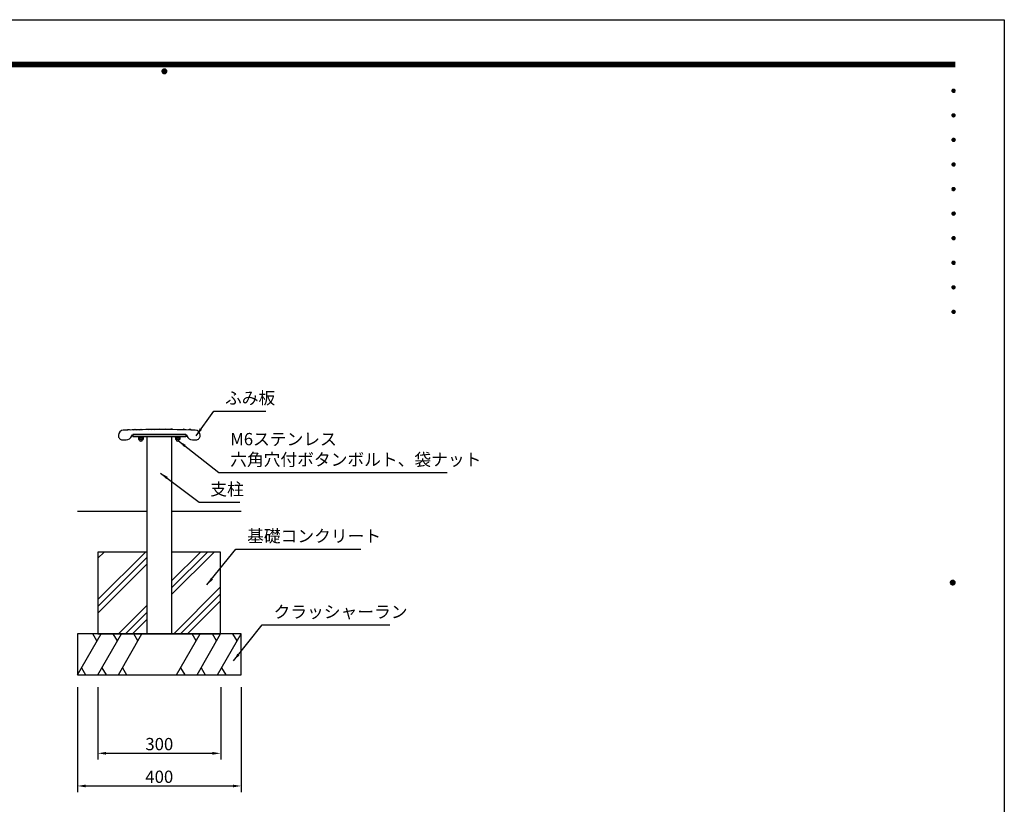
# Model space of a CAD drawing. Extents: x 0 to 4200, y 0 to 2970.
# Drawn here: x 1794 to 4200, y 1054 to 2970 of the extents above; entities that cross this region are included whole.
import ezdxf
from ezdxf.enums import TextEntityAlignment as Align

# ---------------------------------------------------------------- set-up
doc = ezdxf.new("R2010")
doc.units = 0
doc.header["$LTSCALE"] = 3
doc.layers.get('0').update_dxf_attribs({"linetype": 'CONTINUOUS'})
doc.layers.get('DEFPOINTS').update_dxf_attribs({"linetype": 'CONTINUOUS'})
for name, color, linetype in [('P005', 91, 'CONTINUOUS'), ('P011', 151, 'CONTINUOUS'), ('P019', 71, 'CONTINUOUS'), ('P919', 75, 'CONTINUOUS'), ('P920', 125, 'CONTINUOUS'), ('P_2DIM', 6, 'CONTINUOUS'), ('P_5DRAWFRAME', 104, 'CONTINUOUS'), ('P_7THICK', 7, 'CONTINUOUS')]:
    doc.layers.add(name, color=color, linetype=linetype)
doc.styles.add('BIGFONT', font='simplex.shx', dxfattribs={"bigfont": 'bigfont.shx'})
doc.dimstyles.new('DIMBIGFONT$0', dxfattribs={"dimtxt": 3, "dimasz": 1.2, "dimexe": 1.5, "dimexo": 3, "dimgap": 0.75, "dimtad": 1, "dimdec": 1, "dimdsep": 46, "dimtxsty": 'BIGFONT', "dimblk1": 'DOT', "dimblk2": 'DOT', "dimsah": 1, "dimcen": 0, "dimclrt": 230, "dimadec": 0, "dimazin": 0, "dimtfac": 0.6, "dimtdec": 1, "dimtofl": 0, "dimtmove": 2, "dimatfit": 3, "dimldrblk": 'DOT', "dimfxl": 0, "dimtvp": 1, "dimtolj": 1, "dimarcsym": 0})
doc.dimstyles.new('DIMBIGFONT$7', dxfattribs={"dimtxt": 3, "dimasz": 2, "dimexe": 1.5, "dimexo": 3, "dimgap": 0.75, "dimtad": 1, "dimdec": 1, "dimdsep": 46, "dimtxsty": 'BIGFONT', "dimsah": 1, "dimcen": 0, "dimclrt": 230, "dimadec": 0, "dimazin": 0, "dimtfac": 0.6, "dimtdec": 1, "dimtofl": 0, "dimtmove": 0, "dimatfit": 3, "dimfxl": 0, "dimtvp": 1, "dimtolj": 1, "dimarcsym": 0})

# ---------------------------------------------------------------- blocks, each defined once
blk = doc.blocks.new('DFP3')
at = {"color": 0}
for p, q in [((21.5, 286.6), (408, 286.6)), ((21.5, 286.55), (408, 286.55)), ((21.5, 286.5), (408, 286.5)), ((21.5, 286.45), (408, 286.45)), ((21.5, 286.4), (408, 286.4)), ((408, 286.35), (21.5, 286.35)), ((21.5, 286.3), (408, 286.3)), ((408, 286.25), (21.5, 286.25)), ((21.5, 286.2), (408, 286.2)), ((408, 286.15), (21.5, 286.15)), ((21.5, 286.1), (408, 286.1)), ((21.5, 286.05), (408, 286.05)), ((21.5, 286), (408, 286)), ((21.5, 285.95), (408, 285.95)), ((21.5, 285.9), (408, 285.9)), ((21.5, 285.85), (408, 285.85)), ((21.5, 285.8), (408, 285.8)), ((21.5, 285.75), (408, 285.75)), ((21.5, 285.7), (408, 285.7)), ((408, 285.65), (21.5, 285.65)), ((21.5, 285.6), (408, 285.6)), ((214.15, 284.4), (214.75, 285)), ((214.15, 284.33), (214.82, 285)), ((214.15, 284.48), (214.67, 285)), ((214.15, 284.47), (214.82, 283.8)), ((214.15, 284.4), (214.75, 283.8)), ((214.15, 284.32), (214.67, 283.8)), ((214.16, 284.27), (214.88, 284.99)), ((214.16, 284.53), (214.88, 283.81)), ((214.17, 284.56), (214.59, 284.98)), ((214.17, 284.24), (214.59, 283.82)), ((214.18, 284.22), (214.93, 284.97)), ((214.18, 284.58), (214.93, 283.83)), ((214.2, 284.17), (214.98, 284.95)), ((214.2, 284.63), (214.98, 283.85)), ((214.22, 284.12), (215.03, 284.93)), ((214.22, 284.68), (214.47, 284.93)), ((214.22, 284.68), (215.03, 283.87)), ((214.22, 284.12), (214.47, 283.87)), ((214.25, 284.07), (215.08, 284.9)), ((214.25, 284.73), (215.08, 283.9)), ((214.28, 284.03), (215.12, 284.87)), ((214.28, 284.77), (215.12, 283.93)), ((214.31, 283.99), (215.16, 284.84)), ((214.31, 284.81), (215.16, 283.96)), ((214.34, 284.84), (215.19, 283.99)), ((214.34, 283.96), (215.19, 284.81)), ((214.38, 284.87), (215.22, 284.03)), ((214.38, 283.93), (215.22, 284.77)), ((214.42, 284.9), (215.25, 284.07)), ((214.42, 283.9), (215.25, 284.73)), ((214.47, 284.93), (215.28, 284.12)), ((214.47, 283.87), (215.28, 284.68)), ((214.52, 284.95), (215.3, 284.17)), ((214.52, 283.85), (215.3, 284.63)), ((214.57, 284.97), (215.32, 284.22)), ((214.57, 283.83), (215.32, 284.58)), ((214.62, 284.99), (215.34, 284.27)), ((214.62, 283.81), (215.34, 284.53)), ((214.68, 285), (215.35, 284.33)), ((214.68, 283.8), (215.35, 284.47)), ((214.75, 285), (215.35, 284.4)), ((214.75, 283.8), (215.35, 284.4)), ((214.83, 284.99), (215.34, 284.48)), ((214.83, 283.81), (215.34, 284.32)), ((214.92, 284.98), (215.33, 284.57)), ((214.92, 283.82), (215.33, 284.23)), ((215.04, 284.93), (215.28, 284.69)), ((215.04, 283.87), (215.28, 284.11)), ((407.2, 279.65), (407.6, 280.05)), ((407.2, 279.65), (407.6, 279.25)), ((407.21, 279.73), (407.52, 280.04)), ((407.21, 279.58), (407.67, 280.04)), ((407.21, 279.72), (407.67, 279.26)), ((407.21, 279.57), (407.52, 279.26)), ((407.22, 279.53), (407.72, 280.03)), ((407.22, 279.77), (407.72, 279.27)), ((407.24, 279.48), (407.77, 280.01)), ((407.24, 279.82), (407.77, 279.29)), ((407.25, 279.84), (407.41, 280)), ((407.25, 279.46), (407.41, 279.3)), ((407.26, 279.43), (407.82, 279.99)), ((407.26, 279.87), (407.82, 279.31)), ((407.29, 279.39), (407.86, 279.96)), ((407.29, 279.91), (407.86, 279.34)), ((407.33, 279.94), (407.89, 279.38)), ((407.33, 279.36), (407.89, 279.92)), ((407.37, 279.98), (407.93, 279.42)), ((407.37, 279.32), (407.93, 279.88)), ((407.41, 280), (407.95, 279.46)), ((407.41, 279.3), (407.95, 279.84)), ((407.46, 280.03), (407.98, 279.51)), ((407.46, 279.27), (407.98, 279.79)), ((407.52, 280.04), (407.99, 279.57)), ((407.52, 279.26), (407.99, 279.73)), ((407.58, 280.05), (408, 279.63)), ((407.58, 279.25), (408, 279.67)), ((407.65, 280.05), (408, 279.7)), ((407.65, 279.25), (408, 279.6)), ((407.75, 280.02), (407.97, 279.8)), ((407.75, 279.28), (407.97, 279.5)), ((407.2, 273.65), (407.6, 274.05)), ((407.2, 273.65), (407.6, 273.25)), ((407.21, 273.73), (407.52, 274.04)), ((407.21, 273.58), (407.67, 274.04)), ((407.21, 273.72), (407.67, 273.26)), ((407.21, 273.57), (407.52, 273.26)), ((407.22, 273.53), (407.72, 274.03)), ((407.22, 273.77), (407.72, 273.27)), ((407.24, 273.48), (407.77, 274.01)), ((407.24, 273.82), (407.77, 273.29)), ((407.25, 273.84), (407.41, 274)), ((407.25, 273.46), (407.41, 273.3)), ((407.26, 273.43), (407.82, 273.99)), ((407.26, 273.87), (407.82, 273.31)), ((407.29, 273.39), (407.86, 273.96)), ((407.29, 273.91), (407.86, 273.34)), ((407.33, 273.94), (407.89, 273.38)), ((407.33, 273.36), (407.89, 273.92)), ((407.37, 273.98), (407.93, 273.42)), ((407.37, 273.32), (407.93, 273.88)), ((407.41, 274), (407.95, 273.46)), ((407.41, 273.3), (407.95, 273.84)), ((407.46, 274.03), (407.98, 273.51)), ((407.46, 273.27), (407.98, 273.79)), ((407.52, 274.04), (407.99, 273.57)), ((407.52, 273.26), (407.99, 273.73)), ((407.58, 274.05), (408, 273.63)), ((407.58, 273.25), (408, 273.67)), ((407.65, 274.05), (408, 273.7)), ((407.65, 273.25), (408, 273.6)), ((407.75, 274.02), (407.97, 273.8)), ((407.75, 273.28), (407.97, 273.5)), ((407.2, 267.65), (407.6, 268.05)), ((407.2, 267.65), (407.6, 267.25)), ((407.21, 267.73), (407.52, 268.04)), ((407.21, 267.58), (407.67, 268.04)), ((407.21, 267.72), (407.67, 267.26)), ((407.21, 267.57), (407.52, 267.26)), ((407.22, 267.53), (407.72, 268.03)), ((407.22, 267.77), (407.72, 267.27)), ((407.24, 267.48), (407.77, 268.01)), ((407.24, 267.82), (407.77, 267.29)), ((407.25, 267.84), (407.41, 268)), ((407.25, 267.46), (407.41, 267.3)), ((407.26, 267.43), (407.82, 267.99)), ((407.26, 267.87), (407.82, 267.31)), ((407.29, 267.39), (407.86, 267.96)), ((407.29, 267.91), (407.86, 267.34)), ((407.33, 267.94), (407.89, 267.38)), ((407.33, 267.36), (407.89, 267.92)), ((407.37, 267.98), (407.93, 267.42)), ((407.37, 267.32), (407.93, 267.88)), ((407.41, 268), (407.95, 267.46)), ((407.41, 267.3), (407.95, 267.84)), ((407.46, 268.03), (407.98, 267.51)), ((407.46, 267.27), (407.98, 267.79)), ((407.52, 268.04), (407.99, 267.57)), ((407.52, 267.26), (407.99, 267.73)), ((407.58, 268.05), (408, 267.63)), ((407.58, 267.25), (408, 267.67)), ((407.65, 268.05), (408, 267.7)), ((407.65, 267.25), (408, 267.6)), ((407.75, 268.02), (407.97, 267.8)), ((407.75, 267.28), (407.97, 267.5)), ((407.2, 261.65), (407.6, 262.05)), ((407.2, 261.65), (407.6, 261.25)), ((407.21, 261.73), (407.52, 262.04)), ((407.21, 261.58), (407.67, 262.04)), ((407.21, 261.72), (407.67, 261.26)), ((407.21, 261.57), (407.52, 261.26)), ((407.22, 261.53), (407.72, 262.03)), ((407.22, 261.77), (407.72, 261.27)), ((407.24, 261.48), (407.77, 262.01)), ((407.24, 261.82), (407.77, 261.29)), ((407.25, 261.84), (407.41, 262)), ((407.25, 261.46), (407.41, 261.3)), ((407.26, 261.43), (407.82, 261.99)), ((407.26, 261.87), (407.82, 261.31)), ((407.29, 261.39), (407.86, 261.96)), ((407.29, 261.91), (407.86, 261.34)), ((407.33, 261.94), (407.89, 261.38)), ((407.33, 261.36), (407.89, 261.92)), ((407.37, 261.98), (407.93, 261.42)), ((407.37, 261.32), (407.93, 261.88)), ((407.41, 262), (407.95, 261.46)), ((407.41, 261.3), (407.95, 261.84)), ((407.46, 262.03), (407.98, 261.51)), ((407.46, 261.27), (407.98, 261.79)), ((407.52, 262.04), (407.99, 261.57)), ((407.52, 261.26), (407.99, 261.73)), ((407.58, 262.05), (408, 261.63)), ((407.58, 261.25), (408, 261.67)), ((407.65, 262.05), (408, 261.7)), ((407.65, 261.25), (408, 261.6)), ((407.75, 262.02), (407.97, 261.8)), ((407.75, 261.28), (407.97, 261.5)), ((407.2, 255.65), (407.6, 256.05)), ((407.2, 255.65), (407.6, 255.25)), ((407.21, 255.73), (407.52, 256.04)), ((407.21, 255.58), (407.67, 256.04)), ((407.21, 255.72), (407.67, 255.26)), ((407.21, 255.57), (407.52, 255.26)), ((407.22, 255.53), (407.72, 256.03)), ((407.22, 255.77), (407.72, 255.27)), ((407.24, 255.48), (407.77, 256.01)), ((407.24, 255.82), (407.77, 255.29)), ((407.25, 255.84), (407.41, 256)), ((407.25, 255.46), (407.41, 255.3)), ((407.26, 255.43), (407.82, 255.99)), ((407.26, 255.87), (407.82, 255.31)), ((407.29, 255.39), (407.86, 255.96)), ((407.29, 255.91), (407.86, 255.34)), ((407.33, 255.94), (407.89, 255.38)), ((407.33, 255.36), (407.89, 255.92)), ((407.37, 255.98), (407.93, 255.42)), ((407.37, 255.32), (407.93, 255.88)), ((407.41, 256), (407.95, 255.46)), ((407.41, 255.3), (407.95, 255.84)), ((407.46, 256.03), (407.98, 255.51)), ((407.46, 255.27), (407.98, 255.79)), ((407.52, 256.04), (407.99, 255.57)), ((407.52, 255.26), (407.99, 255.73)), ((407.58, 256.05), (408, 255.63)), ((407.58, 255.25), (408, 255.67)), ((407.65, 256.05), (408, 255.7)), ((407.65, 255.25), (408, 255.6)), ((407.75, 256.02), (407.97, 255.8)), ((407.75, 255.28), (407.97, 255.5)), ((407.2, 249.65), (407.6, 250.05)), ((407.2, 249.65), (407.6, 249.25)), ((407.21, 249.73), (407.52, 250.04)), ((407.21, 249.58), (407.67, 250.04)), ((407.21, 249.72), (407.67, 249.26)), ((407.21, 249.57), (407.52, 249.26)), ((407.22, 249.53), (407.72, 250.03)), ((407.22, 249.77), (407.72, 249.27)), ((407.24, 249.48), (407.77, 250.01)), ((407.24, 249.82), (407.77, 249.29)), ((407.25, 249.84), (407.41, 250)), ((407.25, 249.46), (407.41, 249.3)), ((407.26, 249.43), (407.82, 249.99)), ((407.26, 249.87), (407.82, 249.31)), ((407.29, 249.39), (407.86, 249.96)), ((407.29, 249.91), (407.86, 249.34)), ((407.33, 249.94), (407.89, 249.38)), ((407.33, 249.36), (407.89, 249.92)), ((407.37, 249.98), (407.93, 249.42)), ((407.37, 249.32), (407.93, 249.88)), ((407.41, 250), (407.95, 249.46)), ((407.41, 249.3), (407.95, 249.84)), ((407.46, 250.03), (407.98, 249.51)), ((407.46, 249.27), (407.98, 249.79)), ((407.52, 250.04), (407.99, 249.57)), ((407.52, 249.26), (407.99, 249.73)), ((407.58, 250.05), (408, 249.63)), ((407.58, 249.25), (408, 249.67)), ((407.65, 250.05), (408, 249.7)), ((407.65, 249.25), (408, 249.6)), ((407.75, 250.02), (407.97, 249.8)), ((407.75, 249.28), (407.97, 249.5)), ((407.2, 243.65), (407.6, 244.05)), ((407.2, 243.65), (407.6, 243.25)), ((407.21, 243.73), (407.52, 244.04)), ((407.21, 243.58), (407.67, 244.04)), ((407.21, 243.72), (407.67, 243.26)), ((407.21, 243.57), (407.52, 243.26)), ((407.22, 243.53), (407.72, 244.03)), ((407.22, 243.77), (407.72, 243.27)), ((407.24, 243.48), (407.77, 244.01)), ((407.24, 243.82), (407.77, 243.29)), ((407.25, 243.84), (407.41, 244)), ((407.25, 243.46), (407.41, 243.3)), ((407.26, 243.43), (407.82, 243.99)), ((407.26, 243.87), (407.82, 243.31)), ((407.29, 243.39), (407.86, 243.96)), ((407.29, 243.91), (407.86, 243.34)), ((407.33, 243.94), (407.89, 243.38)), ((407.33, 243.36), (407.89, 243.92)), ((407.37, 243.98), (407.93, 243.42)), ((407.37, 243.32), (407.93, 243.88)), ((407.41, 244), (407.95, 243.46)), ((407.41, 243.3), (407.95, 243.84)), ((407.46, 244.03), (407.98, 243.51)), ((407.46, 243.27), (407.98, 243.79)), ((407.52, 244.04), (407.99, 243.57)), ((407.52, 243.26), (407.99, 243.73)), ((407.58, 244.05), (408, 243.63)), ((407.58, 243.25), (408, 243.67)), ((407.65, 244.05), (408, 243.7)), ((407.65, 243.25), (408, 243.6)), ((407.75, 244.02), (407.97, 243.8)), ((407.75, 243.28), (407.97, 243.5)), ((407.2, 237.65), (407.6, 238.05)), ((407.2, 237.65), (407.6, 237.25)), ((407.21, 237.73), (407.52, 238.04)), ((407.21, 237.58), (407.67, 238.04)), ((407.21, 237.72), (407.67, 237.26)), ((407.21, 237.57), (407.52, 237.26)), ((407.22, 237.53), (407.72, 238.03)), ((407.22, 237.77), (407.72, 237.27)), ((407.24, 237.48), (407.77, 238.01)), ((407.24, 237.82), (407.77, 237.29)), ((407.25, 237.84), (407.41, 238)), ((407.25, 237.46), (407.41, 237.3)), ((407.26, 237.43), (407.82, 237.99)), ((407.26, 237.87), (407.82, 237.31)), ((407.29, 237.39), (407.86, 237.96)), ((407.29, 237.91), (407.86, 237.34)), ((407.33, 237.94), (407.89, 237.38)), ((407.33, 237.36), (407.89, 237.92)), ((407.37, 237.98), (407.93, 237.42)), ((407.37, 237.32), (407.93, 237.88)), ((407.41, 238), (407.95, 237.46)), ((407.41, 237.3), (407.95, 237.84)), ((407.46, 238.03), (407.98, 237.51)), ((407.46, 237.27), (407.98, 237.79)), ((407.52, 238.04), (407.99, 237.57)), ((407.52, 237.26), (407.99, 237.73)), ((407.58, 238.05), (408, 237.63)), ((407.58, 237.25), (408, 237.67)), ((407.65, 238.05), (408, 237.7)), ((407.65, 237.25), (408, 237.6)), ((407.75, 238.02), (407.97, 237.8)), ((407.75, 237.28), (407.97, 237.5)), ((407.2, 231.65), (407.6, 232.05)), ((407.2, 231.65), (407.6, 231.25)), ((407.21, 231.73), (407.52, 232.04)), ((407.21, 231.58), (407.67, 232.04)), ((407.21, 231.72), (407.67, 231.26)), ((407.21, 231.57), (407.52, 231.26)), ((407.22, 231.53), (407.72, 232.03)), ((407.22, 231.77), (407.72, 231.27)), ((407.24, 231.48), (407.77, 232.01)), ((407.24, 231.82), (407.77, 231.29)), ((407.25, 231.84), (407.41, 232)), ((407.25, 231.46), (407.41, 231.3)), ((407.26, 231.43), (407.82, 231.99)), ((407.26, 231.87), (407.82, 231.31)), ((407.29, 231.39), (407.86, 231.96)), ((407.29, 231.91), (407.86, 231.34)), ((407.33, 231.94), (407.89, 231.38)), ((407.33, 231.36), (407.89, 231.92)), ((407.37, 231.98), (407.93, 231.42)), ((407.37, 231.32), (407.93, 231.88)), ((407.41, 232), (407.95, 231.46)), ((407.41, 231.3), (407.95, 231.84)), ((407.46, 232.03), (407.98, 231.51)), ((407.46, 231.27), (407.98, 231.79)), ((407.52, 232.04), (407.99, 231.57)), ((407.52, 231.26), (407.99, 231.73)), ((407.58, 232.05), (408, 231.63)), ((407.58, 231.25), (408, 231.67)), ((407.65, 232.05), (408, 231.7)), ((407.65, 231.25), (408, 231.6)), ((407.75, 232.02), (407.97, 231.8)), ((407.75, 231.28), (407.97, 231.5)), ((407.2, 225.65), (407.6, 226.05)), ((407.2, 225.65), (407.6, 225.25)), ((407.21, 225.73), (407.52, 226.04)), ((407.21, 225.58), (407.67, 226.04)), ((407.21, 225.72), (407.67, 225.26)), ((407.21, 225.57), (407.52, 225.26)), ((407.22, 225.53), (407.72, 226.03)), ((407.22, 225.77), (407.72, 225.27)), ((407.24, 225.48), (407.77, 226.01)), ((407.24, 225.82), (407.77, 225.29)), ((407.25, 225.84), (407.41, 226)), ((407.25, 225.46), (407.41, 225.3)), ((407.26, 225.43), (407.82, 225.99)), ((407.26, 225.87), (407.82, 225.31)), ((407.29, 225.39), (407.86, 225.96)), ((407.29, 225.91), (407.86, 225.34)), ((407.33, 225.94), (407.89, 225.38)), ((407.33, 225.36), (407.89, 225.92)), ((407.37, 225.98), (407.93, 225.42)), ((407.37, 225.32), (407.93, 225.88)), ((407.41, 226), (407.95, 225.46)), ((407.41, 225.3), (407.95, 225.84)), ((407.46, 226.03), (407.98, 225.51)), ((407.46, 225.27), (407.98, 225.79)), ((407.52, 226.04), (407.99, 225.57)), ((407.52, 225.26), (407.99, 225.73)), ((407.58, 226.05), (408, 225.63)), ((407.58, 225.25), (408, 225.67)), ((407.65, 226.05), (408, 225.7)), ((407.65, 225.25), (408, 225.6)), ((407.75, 226.02), (407.97, 225.8)), ((407.75, 225.28), (407.97, 225.5)), ((406.8, 159.55), (407.4, 160.15)), ((406.8, 159.48), (407.47, 160.15)), ((406.8, 159.63), (407.32, 160.15)), ((406.8, 159.62), (407.47, 158.95)), ((406.8, 159.55), (407.4, 158.95)), ((406.8, 159.47), (407.32, 158.95)), ((406.81, 159.42), (407.53, 160.14)), ((406.81, 159.68), (407.53, 158.96)), ((406.82, 159.71), (407.24, 160.13)), ((406.82, 159.39), (407.24, 158.97)), ((406.83, 159.37), (407.58, 160.12)), ((406.83, 159.73), (407.58, 158.98)), ((406.85, 159.32), (407.63, 160.1)), ((406.85, 159.78), (407.63, 159)), ((406.87, 159.27), (407.68, 160.08)), ((406.87, 159.83), (407.12, 160.08)), ((406.87, 159.83), (407.68, 159.02)), ((406.87, 159.27), (407.12, 159.02)), ((406.9, 159.22), (407.73, 160.05)), ((406.9, 159.88), (407.73, 159.05)), ((406.93, 159.18), (407.77, 160.02)), ((406.93, 159.92), (407.77, 159.08)), ((406.96, 159.14), (407.81, 159.99)), ((406.96, 159.96), (407.81, 159.11)), ((406.99, 159.99), (407.84, 159.14)), ((406.99, 159.11), (407.84, 159.96)), ((407.03, 160.02), (407.87, 159.18)), ((407.03, 159.08), (407.87, 159.92)), ((407.07, 160.05), (407.9, 159.22)), ((407.07, 159.05), (407.9, 159.88)), ((407.12, 160.08), (407.93, 159.27)), ((407.12, 159.02), (407.93, 159.83)), ((407.17, 160.1), (407.95, 159.32)), ((407.17, 159), (407.95, 159.78)), ((407.22, 160.12), (407.97, 159.37)), ((407.22, 158.98), (407.97, 159.73)), ((407.27, 160.14), (407.99, 159.42)), ((407.27, 158.96), (407.99, 159.68)), ((407.33, 160.15), (408, 159.48)), ((407.33, 158.95), (408, 159.62)), ((407.4, 160.15), (408, 159.55)), ((407.4, 158.95), (408, 159.55)), ((407.48, 160.14), (407.99, 159.63)), ((407.48, 158.96), (407.99, 159.47)), ((407.57, 160.13), (407.98, 159.72)), ((407.57, 158.97), (407.98, 159.38)), ((407.69, 160.08), (407.93, 159.84)), ((407.69, 159.02), (407.93, 159.26))]:
    blk.add_line(p, q, dxfattribs=at)
at = {"layer": 'DEFPOINTS', "color": 0}
for p, q in [((0, 297), (420, 297)), ((420, 297), (420, 0))]:
    blk.add_line(p, q, dxfattribs=at)
at = {"color": 83, "ltscale": 0.5, "style": 'BIGFONT', "flags": 8}
for tag, p in [('REV04', (26.47, 27.61)), ('REV03', (26.47, 21.7)), ('REV02', (26.47, 15.58)), ('REV01', (26.47, 10.33))]:
    blk.add_attdef(tag, text='', height=2, dxfattribs=at).set_placement(p, align=Align.BOTTOM_LEFT)
for tag, p in [('REVD4', (80.98, 27.61)), ('R4D', (92.67, 27.61)), ('R4C', (101.8, 27.61)), ('R4A', (110.92, 27.61)), ('REVD3', (80.98, 21.7)), ('R3D', (92.67, 21.7)), ('R3C', (101.8, 21.7)), ('R3A', (110.92, 21.7)), ('REVD2', (80.98, 15.58)), ('R2D', (92.67, 15.58)), ('R2C', (101.8, 15.58)), ('R2A', (110.92, 15.58)), ('REVD1', (80.98, 10.33)), ('R1D', (92.67, 10.33)), ('R1C', (101.8, 10.33)), ('R1A', (110.92, 10.33))]:
    blk.add_attdef(tag, text='', height=2, dxfattribs=at).set_placement(p, align=Align.BOTTOM_CENTER)
at = {"color": 83, "style": 'BIGFONT'}
for tag, height, p in [('PROJECT1', 4, (283.38, 25.6)), ('DATE', 3, (344.68, 25.84)), ('SCALE', 3, (379.68, 25.84)), ('PROJECT2', 4, (284.2, 17.84)), ('PROJECT3', 4, (284.2, 10.57)), ('DWGNO', 3, (358.68, 10.57))]:
    blk.add_attdef(tag, text='', height=height, dxfattribs=at).set_placement(p, align=Align.BOTTOM_CENTER)
blk = doc.blocks.new('*D4')
at = {"layer": 'DEFPOINTS', "color": 0}
for p in [(1985, 1370.1), (2285, 1370.1), (2285, 1178.5)]:
    blk.add_point(p, dxfattribs=at)
at = {"layer": 'P_2DIM', "color": 0, "lineweight": -2}
for p, q in [((1985, 1340.1), (1985, 1163.5)), ((2285, 1340.1), (2285, 1163.5)), ((2005, 1178.5), (2265, 1178.5))]:
    blk.add_line(p, q, dxfattribs=at)
at = {"layer": 'P_2DIM', "color": 0}
for points in [[(2005, 1181.8), (2005, 1175.1), (1985, 1178.5)], [(2265, 1181.8), (2265, 1175.1), (2285, 1178.5)]]:
    blk.add_solid(points, dxfattribs=at)
at = {"layer": 'P_2DIM', "color": 230, "insert": (2135, 1201), "char_height": 30, "attachment_point": 5, "style": 'BIGFONT'}
blk.add_mtext('\\A1;300', dxfattribs=at)
blk = doc.blocks.new('_DOT')
at = {"color": 0, "linetype": 'ByBlock'}
blk.add_line((-0.5, 0), (-1, 0), dxfattribs=at)
at = {"color": 0, "linetype": 'ByBlock', "const_width": 0.5}
blk.add_lwpolyline([(-0.25, 0, 1), (0.25, 0, 1)], format="xyb", close=True, dxfattribs=at)
blk = doc.blocks.new('*D5')
at = {"layer": 'DEFPOINTS', "color": 0}
for p in [(1935, 1370.1), (2335, 1370.1), (2335, 1098.7)]:
    blk.add_point(p, dxfattribs=at)
at = {"layer": 'P_2DIM', "color": 0, "lineweight": -2}
for p, q in [((1935, 1340.1), (1935, 1083.7)), ((2335, 1340.1), (2335, 1083.7)), ((1955, 1098.7), (2315, 1098.7))]:
    blk.add_line(p, q, dxfattribs=at)
at = {"layer": 'P_2DIM', "color": 0}
for points in [[(1955, 1102), (1955, 1095.4), (1935, 1098.7)], [(2315, 1102), (2315, 1095.4), (2335, 1098.7)]]:
    blk.add_solid(points, dxfattribs=at)
at = {"layer": 'P_2DIM', "color": 230, "insert": (2135, 1121.2), "char_height": 30, "attachment_point": 5, "style": 'BIGFONT'}
blk.add_mtext('\\A1;400', dxfattribs=at)

msp = doc.modelspace()

# ---------------------------------------------------------------- hatches: boundary and pattern name
at = {"layer": 'P919'}
h = msp.add_hatch(dxfattribs=at)
h.set_pattern_fill('PLAST', color=256, scale=15, angle=45, style=0)
h.set_pattern_definition([(45, (3732.05, -100.11), (-67.352, 67.352), []), (45, (3723.63, -91.69), (-67.352, 67.352), []), (45, (3715.22, -83.27), (-67.352, 67.352), [])])
h.paths.add_polyline_path([(2104.7, 1670.1), (1984.95, 1670.1), (1984.95, 1470.1), (2104.7, 1470.1)])
h.paths.add_polyline_path([(2284.95, 1670.1), (2165.2, 1670.1), (2165.2, 1470.1), (2284.95, 1470.1)])

# ---------------------------------------------------------------- linework, layer by layer
at = {"layer": 'P005'}
for p, q in [((2199.95, 1957.1), (2069.95, 1957.1)), ((2069.95, 1957.1), (2069.95, 1951.1)), ((2199.95, 1951.1), (2069.95, 1951.1)), ((2104.7, 1951.1), (2104.7, 1470.1)), ((2165.2, 1951.1), (2165.2, 1470.1)), ((2199.95, 1957.1), (2199.95, 1951.1))]:
    msp.add_line(p, q, dxfattribs=at)
at = {"layer": 'P011'}
msp.add_lwpolyline([(2197.45, 1957.1, -0.3129627), (2202.13, 1953.85, 0.3129627), (2216.19, 1944.1), (2224.95, 1944.1, 0.4142136), (2234.95, 1954.1), (2234.95, 1955.06, 0.4039458), (2222.89, 1967.55, 0.0175934), (2047.01, 1967.55, 0.4039458), (2034.95, 1955.06), (2034.95, 1954.1, 0.4142136), (2044.95, 1944.1), (2053.72, 1944.1, 0.3129627), (2067.77, 1953.85, -0.3129627), (2072.45, 1957.1)], format="xyb", close=True, dxfattribs=at)
for points in [[(2056.27, 1967.86, -0.4211046), (2063.42, 1968.07)], [(2071.47, 1968.29, -0.3908723), (2078.25, 1968.45, -0.3908723)], [(2086.65, 1968.63, -0.3665817), (2093.11, 1968.75, -0.3665817)], [(2101.79, 1968.88, -0.3487035), (2108.01, 1968.95, -0.3487035)], [(2116.89, 1969.03, -0.3377251), (2122.96, 1969.07, -0.3377251)], [(2137.96, 1969.09, 0.334019), (2131.95, 1969.09, 0.334019)], [(2153.01, 1969.03, 0.3377251), (2146.94, 1969.07, 0.3377251)], [(2168.11, 1968.88, 0.3487035), (2161.89, 1968.95, 0.3487035)], [(2198.43, 1968.29, 0.3908723), (2191.65, 1968.45, 0.3908723)], [(2213.63, 1967.86, 0.4211046), (2206.48, 1968.07)]]:
    msp.add_lwpolyline(points, format="xyb", dxfattribs=at)
at = {"layer": 'P019'}
msp.add_lwpolyline([(2104.7, 1670.1), (1984.95, 1670.1), (1984.95, 1470.1), (2284.95, 1470.1), (2284.95, 1670.1), (2165.2, 1670.1)], dxfattribs=at)
msp.add_lwpolyline([(1934.95, 1370.1), (2334.95, 1370.1), (2334.95, 1470.1), (1934.95, 1470.1)], close=True, dxfattribs=at)
at = {"layer": 'P919'}
for p, q in [((1934.95, 1370.1), (1992.69, 1470.1)), ((1982.69, 1452.78), (1972.69, 1470.1)), ((1984.95, 1370.1), (2042.69, 1470.1)), ((2032.69, 1452.78), (2022.69, 1470.1)), ((2034.95, 1370.1), (2092.69, 1470.1)), ((2082.69, 1452.78), (2072.69, 1470.1)), ((2177.22, 1370.1), (2234.95, 1470.1)), ((2224.95, 1452.78), (2214.95, 1470.1)), ((2227.22, 1370.1), (2284.95, 1470.1)), ((2274.95, 1452.78), (2264.95, 1470.1)), ((2277.22, 1370.1), (2334.95, 1470.1)), ((2324.95, 1452.78), (2314.95, 1470.1)), ((1944.95, 1387.42), (1954.95, 1370.1)), ((1994.95, 1387.42), (2004.95, 1370.1)), ((2044.95, 1387.42), (2054.95, 1370.1)), ((2187.22, 1387.42), (2197.22, 1370.1)), ((2237.22, 1387.42), (2247.22, 1370.1)), ((2287.22, 1387.42), (2297.22, 1370.1))]:
    msp.add_line(p, q, dxfattribs=at)
at = {"layer": 'P920'}
for p, q in [((2084.47, 1949.32), (2085.2, 1949.75)), ((2084.47, 1949.32), (2084.47, 1945.17)), ((2085.2, 1949.75), (2094.7, 1949.75)), ((2087.21, 1949.32), (2087.21, 1945.17)), ((2087.55, 1951.1), (2087.55, 1944.87)), ((2092.36, 1949.75), (2091.87, 1950.5)), ((2092.35, 1951.1), (2092.35, 1944.87)), ((2092.69, 1949.32), (2092.69, 1945.17)), ((2094.7, 1949.75), (2095.44, 1949.32)), ((2095.44, 1949.32), (2095.44, 1945.17)), ((2175.2, 1949.75), (2174.47, 1949.32)), ((2174.47, 1949.32), (2174.47, 1945.17)), ((2184.7, 1949.75), (2175.2, 1949.75)), ((2177.21, 1949.32), (2177.21, 1945.17)), ((2177.54, 1949.75), (2178.03, 1950.5)), ((2177.55, 1951.1), (2177.55, 1944.87)), ((2182.35, 1951.1), (2182.35, 1944.87)), ((2182.69, 1949.32), (2182.69, 1945.17)), ((2185.44, 1949.32), (2184.7, 1949.75)), ((2185.44, 1949.32), (2185.44, 1945.17)), ((2084.47, 1945.17), (2085.2, 1944.75)), ((2085.2, 1944.75), (2094.7, 1944.75)), ((2086.95, 1945.47), (2092.95, 1945.47)), ((2094.7, 1944.75), (2095.44, 1945.17)), ((2175.2, 1944.75), (2174.47, 1945.17)), ((2184.7, 1944.75), (2175.2, 1944.75)), ((2182.95, 1945.47), (2176.95, 1945.47)), ((2185.44, 1945.17), (2184.7, 1944.75))]:
    msp.add_line(p, q, dxfattribs=at)
for points in [[(2083.95, 1950.5), (2095.95, 1950.5), (2095.95, 1951.1), (2083.95, 1951.1)], [(2095.2, 1950.5), (2084.7, 1950.5), (2084.7, 1949.75), (2095.2, 1949.75)], [(2185.95, 1950.5), (2173.95, 1950.5), (2173.95, 1951.1), (2185.95, 1951.1)], [(2174.7, 1950.5), (2185.2, 1950.5), (2185.2, 1949.75), (2174.7, 1949.75)]]:
    msp.add_lwpolyline(points, close=True, dxfattribs=at)
for points in [[(2086.95, 1951.1), (2086.95, 1945.47), (2087.55, 1944.87), (2092.35, 1944.87), (2092.95, 1945.47), (2092.95, 1951.1)], [(2182.95, 1951.1), (2182.95, 1945.47), (2182.35, 1944.87), (2177.55, 1944.87), (2176.95, 1945.47), (2176.95, 1951.1)]]:
    msp.add_lwpolyline(points, dxfattribs=at)
for centre, radius, start, end in [((2085.2, 1944.79), 4.96, 66.13507, 90), ((2089.95, 1940.67), 9.08, 72.41204, 107.58796), ((2094.7, 1944.79), 4.96, 90, 113.86493), ((2175.2, 1944.79), 4.96, 66.13507, 90), ((2179.95, 1940.67), 9.08, 72.41204, 107.58796), ((2184.7, 1944.79), 4.96, 90, 113.86493), ((2085.2, 1949.71), 4.96, 270, 293.86493), ((2085.7, 1944.5), 0.25, 0, 90), ((2089.95, 1944.5), 4, 180, 0), ((2089.95, 1953.82), 9.08, 252.41204, 287.58796), ((2094.7, 1949.71), 4.96, 246.13507, 270), ((2094.2, 1944.5), 0.25, 90, 180), ((2175.2, 1949.71), 4.96, 270, 293.86493), ((2175.7, 1944.5), 0.25, 0, 90), ((2179.95, 1944.5), 4, 180, 0), ((2179.95, 1953.82), 9.08, 252.41204, 287.58796), ((2184.7, 1949.71), 4.96, 246.13507, 270), ((2184.2, 1944.5), 0.25, 90, 180)]:
    msp.add_arc(centre, radius, start, end, dxfattribs=at)
at = {"layer": 'P_7THICK', "linetype": 'Continuous'}
for p, q in [((1934.95, 1770.1), (2104.7, 1770.1)), ((2165.2, 1770.1), (2334.95, 1770.1))]:
    msp.add_line(p, q, dxfattribs=at)

# ---------------------------------------------------------------- block references
at = {"layer": 'P_5DRAWFRAME', "xscale": 10, "yscale": 10, "zscale": 10}
msp.add_blockref('DFP3', (0, 0), dxfattribs=at)

# ---------------------------------------------------------------- texts
at = {"layer": 'P_2DIM', "color": 230, "char_height": 30, "attachment_point": 7, "style": 'BIGFONT'}
for s, insert in [('ふみ板', (2295.65, 2021.78)), ('M6ステンレス\\P六角穴付ボタンボルト、袋ナット', (2308.27, 1871.4)), ('支柱', (2259.64, 1799.12)), ('基礎コンクリート', (2349.62, 1684.69)), ('クラッシャーラン', (2414.24, 1499.52))]:
    msp.add_mtext(s, dxfattribs=dict(at, insert=insert))

# ---------------------------------------------------------------- dimensions: what is measured, and where the dimension line sits
at = {"layer": 'P_2DIM'}
for base, p1, p2, picture, middle in [((2334.95, 1098.69), (1934.95, 1370.1), (2334.95, 1370.1), '*D5', (2134.95, 1121.19)), ((2284.95, 1178.48), (1984.95, 1370.1), (2284.95, 1370.1), '*D4', (2134.95, 1200.98))]:
    dim = msp.add_linear_dim(base=base, p1=p1, p2=p2, dimstyle='DIMBIGFONT$0', override={"dimscale": 10, "dimasz": 2}, dxfattribs=at)
    dim.commit()
    dim.dimension.update_dxf_attribs({"geometry": picture, "text_midpoint": middle})

# ---------------------------------------------------------------- leaders
at = {"layer": 'P_2DIM', "annotation_type": 0, "has_hookline": 1, "hookline_direction": 0}
for points, text_width in [([(2224.95, 1954.1), (2268.15, 2014.28), (2288.15, 2014.28)], 100), ([(2182.29, 1941.25), (2280.77, 1863.9), (2300.77, 1863.9)], 530), ([(2138.07, 1862.88), (2232.14, 1791.62), (2252.14, 1791.62)], 72), ([(2251.5, 1589.59), (2322.12, 1677.19), (2342.12, 1677.19)], 278), ([(2316.12, 1404.42), (2386.74, 1492.02), (2406.74, 1492.02)], 284)]:
    msp.add_leader(points, dimstyle='DIMBIGFONT$7', override={"dimscale": 10}, dxfattribs=dict(at, text_width=text_width))

doc.saveas('drawing.dxf')
